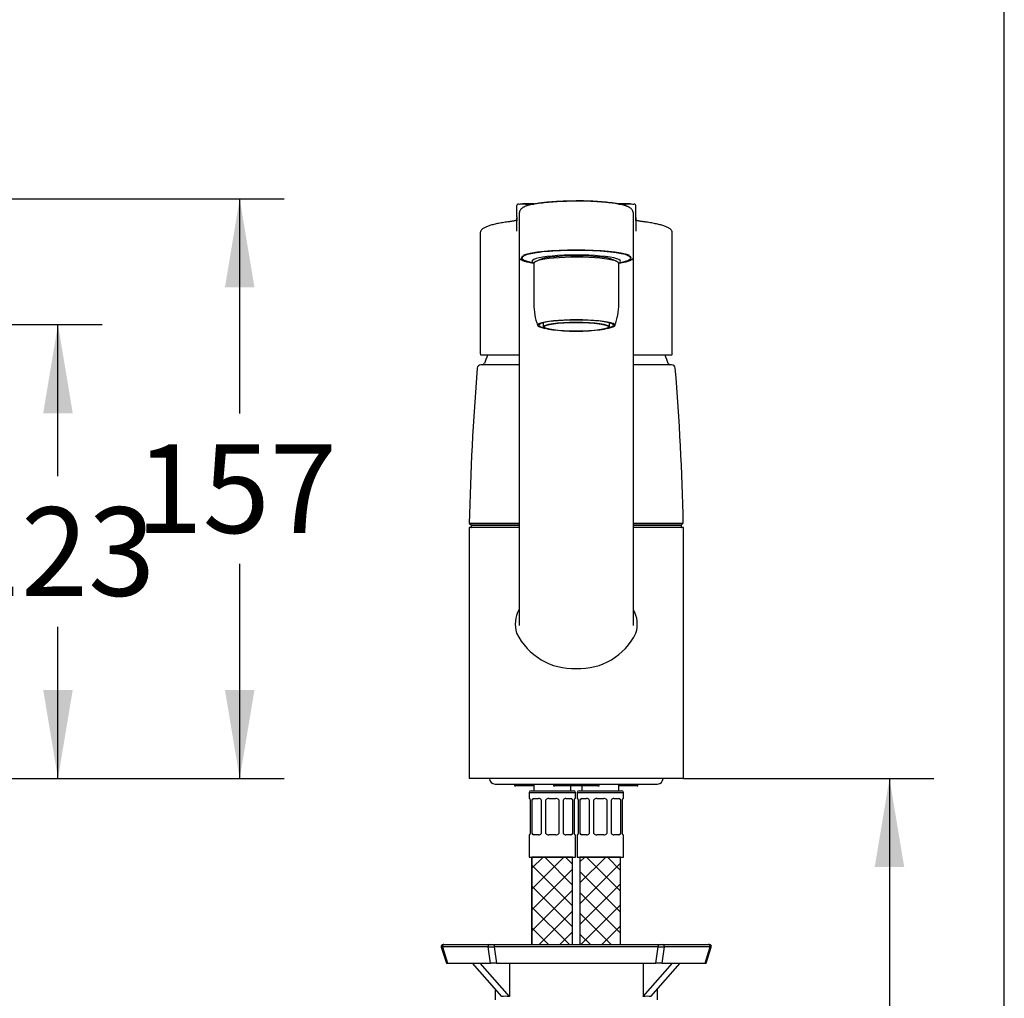
# Model space of a CAD drawing. Units: millimetres. Extents: x 6 to 203, y 5 to 291.
# Drawn here: x 136 to 203, y 127 to 193 of the extents above; entities that cross this region are included whole.
import ezdxf
from ezdxf.enums import TextEntityAlignment as Align

# ---------------------------------------------------------------- set-up
doc = ezdxf.new("R2010")
doc.units = ezdxf.units.MM
for name, color, linetype in [('Default', 7, 'Continuous'), ('Layer3', 7, 'Continuous'), ('MDS_Layer_2', 7, 'Continuous'), ('Standard', 7, 'Continuous')]:
    doc.layers.add(name, color=color, linetype=linetype)
doc.styles.add('SEACAD_Arial', font='arial.ttf')
doc.dimstyles.new('TPI_1_4', dxfattribs={"dimtxt": 6, "dimasz": 6, "dimexe": 3, "dimexo": 0, "dimgap": 1.5, "dimtad": 0, "dimtih": 1, "dimtoh": 1, "dimdec": 0, "dimlfac": 4, "dimtxsty": 'SEACAD_Arial', "dimblk1": '_SE_FILLED', "dimblk2": '_SE_FILLED', "dimsah": 1, "dimcen": 3, "dimadec": 0, "dimazin": 0, "dimtfac": 0.7, "dimtdec": 3, "dimtofl": 0, "dimtmove": 0, "dimatfit": 3, "dimfxl": 1, "dimtolj": 1, "dimarcsym": 0})

# ---------------------------------------------------------------- blocks, each defined once
blk = doc.blocks.new('DMBLK84')
at = {"layer": 'Layer3', "linetype": 'Continuous'}
for points in [[(152.233, 175), (151.233, 181), (150.233, 175)], [(152.233, 147.741), (150.233, 147.741), (151.233, 141.741)]]:
    blk.add_hatch(color=7, dxfattribs=at).paths.add_polyline_path(points)
at = {"layer": 'Layer3', "color": 7, "linetype": 'Continuous'}
for p, q in [((125.685, 181), (154.233, 181)), ((151.233, 166.471), (151.233, 181)), ((151.233, 141.741), (151.233, 156.271)), ((81.136, 141.741), (154.233, 141.741))]:
    blk.add_line(p, q, dxfattribs=at)
at = {"layer": 'Layer3', "color": 7, "linetype": 'Continuous', "style": 'SEACAD_Arial'}
blk.add_text('157', height=6, dxfattribs=at).set_placement((144.189, 164.371), align=Align.TOP_LEFT)
blk = doc.blocks.new('_SE_FILLED')
at = {"color": 0}
blk.add_line((0, 0), (-1, 0), dxfattribs=at)
blk.add_solid([(0, 0), (-1, -0.1665), (-1, 0.1665), (0, 0)], dxfattribs=at)
blk = doc.blocks.new('DMBLK85')
at = {"layer": 'Layer3', "linetype": 'Continuous'}
for points in [[(139.928, 166.484), (138.928, 172.484), (137.928, 166.484)], [(139.928, 147.741), (137.928, 147.741), (138.928, 141.741)]]:
    blk.add_hatch(color=7, dxfattribs=at).paths.add_polyline_path(points)
at = {"layer": 'Layer3', "color": 7, "linetype": 'Continuous'}
for p, q in [((122.887, 172.484), (141.928, 172.484)), ((138.928, 162.212), (138.928, 172.484)), ((138.928, 141.741), (138.928, 152.012)), ((81.136, 141.741), (141.928, 141.741))]:
    blk.add_line(p, q, dxfattribs=at)
at = {"layer": 'Layer3', "color": 7, "linetype": 'Continuous', "style": 'SEACAD_Arial'}
blk.add_text('123', height=6, dxfattribs=at).set_placement((131.884, 160.112), align=Align.TOP_LEFT)
blk = doc.blocks.new('DMBLK96')
at = {"layer": 'Layer3', "linetype": 'Continuous'}
for points in [[(196.228, 135.741), (195.228, 141.741), (194.228, 135.741)], [(196.228, 82.623), (194.228, 82.623), (195.228, 76.623)]]:
    blk.add_hatch(color=7, dxfattribs=at).paths.add_polyline_path(points)
at = {"layer": 'Layer3', "color": 7, "linetype": 'Continuous'}
for p, q in [((181.274, 141.741), (198.228, 141.741)), ((195.228, 141.741), (195.228, 114.282)), ((195.228, 104.082), (195.228, 76.623)), ((189.399, 76.623), (198.228, 76.623))]:
    blk.add_line(p, q, dxfattribs=at)
at = {"layer": 'Layer3', "color": 7, "linetype": 'Continuous', "style": 'SEACAD_Arial'}
blk.add_text('502', height=6, dxfattribs=at).set_placement((187.585, 112.182), align=Align.TOP_LEFT)

msp = doc.modelspace()

# ---------------------------------------------------------------- hatches: boundary and pattern name
at = {"layer": 'Layer3', "linetype": 'Continuous'}
h = msp.add_hatch(dxfattribs=at)
h.set_pattern_fill('NET', scale=0.31496, angle=45, style=0)
h.paths.add_polyline_path([(171.024, 136.416), (171.024, 130.491), (173.774, 130.491), (173.774, 136.416)])
h = msp.add_hatch(dxfattribs=at)
h.set_pattern_fill('NET', scale=0.31496, angle=45, style=0)
h.paths.add_polyline_path([(177.024, 130.491), (177.024, 136.416), (174.274, 136.416), (174.274, 130.491)])

# ---------------------------------------------------------------- linework, layer by layer
at = {"layer": 'Default', "color": 7, "linetype": 'Continuous'}
msp.add_line((203.005, 5), (203.005, 291), dxfattribs=at)
at = {"layer": 'MDS_Layer_2', "color": 7, "linetype": 'Continuous'}
for p, q in [((180.524, 141.741), (167.524, 141.741)), ((168.524, 141.366), (179.524, 141.366)), ((169.847, 141.366), (169.847, 141.291)), ((169.849, 141.366), (169.849, 141.291)), ((171.149, 141.366), (171.149, 140.916)), ((172.47, 141.366), (172.47, 141.291)), ((175.577, 141.291), (175.577, 141.366)), ((176.899, 140.916), (176.899, 141.366)), ((178.198, 141.291), (178.199, 141.366)), ((178.2, 141.291), (178.2, 141.366)), ((169.847, 141.291), (169.848, 141.291)), ((170.268, 141.241), (169.897, 141.241)), ((170.412, 141.241), (170.268, 141.241)), ((171.149, 141.241), (170.412, 141.241)), ((170.836, 140.791), (173.961, 140.791)), ((170.836, 140.791), (170.836, 140.391)), ((170.961, 140.916), (173.836, 140.916)), ((172.52, 141.241), (172.569, 141.241)), ((175.478, 141.241), (172.569, 141.241)), ((173.649, 140.916), (173.649, 141.241)), ((173.961, 140.391), (173.961, 140.791)), ((174.086, 140.791), (177.211, 140.791)), ((174.086, 140.791), (174.086, 140.391)), ((174.211, 140.916), (177.086, 140.916)), ((174.399, 141.241), (174.399, 140.916)), ((175.478, 141.241), (175.527, 141.241)), ((177.636, 141.241), (176.899, 141.241)), ((177.211, 140.391), (177.211, 140.791)), ((177.779, 141.241), (177.636, 141.241)), ((178.15, 141.241), (177.779, 141.241)), ((178.198, 141.291), (178.2, 141.291)), ((170.854, 140.391), (170.836, 140.391)), ((170.899, 140.291), (170.899, 138.016)), ((171.029, 138.016), (171.029, 140.291)), ((171.139, 140.391), (171.474, 140.391)), ((171.647, 140.291), (171.647, 138.016)), ((171.961, 138.016), (171.961, 140.291)), ((172.161, 140.391), (172.636, 140.391)), ((172.836, 140.291), (172.836, 138.016)), ((173.15, 138.016), (173.15, 140.291)), ((173.323, 140.391), (173.659, 140.391)), ((173.769, 140.291), (173.769, 138.016)), ((173.899, 138.016), (173.899, 140.291)), ((173.961, 140.391), (173.943, 140.391)), ((174.086, 140.391), (174.104, 140.391)), ((174.149, 140.291), (174.149, 138.016)), ((174.279, 138.016), (174.279, 140.291)), ((174.389, 140.391), (174.724, 140.391)), ((174.897, 140.291), (174.897, 138.016)), ((175.211, 138.016), (175.211, 140.291)), ((175.411, 140.391), (175.886, 140.391)), ((176.086, 140.291), (176.086, 138.016)), ((176.4, 138.016), (176.4, 140.291)), ((176.573, 140.391), (176.909, 140.391)), ((177.019, 140.291), (177.019, 138.016)), ((177.149, 138.016), (177.149, 140.291)), ((177.193, 140.391), (177.211, 140.391)), ((170.854, 137.916), (170.836, 137.916)), ((170.836, 137.916), (170.836, 136.416)), ((171.474, 137.916), (171.139, 137.916)), ((172.636, 137.916), (172.161, 137.916)), ((173.659, 137.916), (173.323, 137.916)), ((173.943, 137.916), (173.961, 137.916)), ((173.961, 136.416), (173.961, 137.916)), ((174.104, 137.916), (174.086, 137.916)), ((174.086, 137.916), (174.086, 136.416)), ((174.724, 137.916), (174.389, 137.916)), ((175.886, 137.916), (175.411, 137.916)), ((176.909, 137.916), (176.573, 137.916)), ((177.193, 137.916), (177.211, 137.916)), ((177.211, 136.416), (177.211, 137.916)), ((170.836, 136.416), (173.961, 136.416)), ((171.024, 130.491), (171.024, 136.416)), ((173.774, 130.491), (173.774, 136.416)), ((174.086, 136.416), (177.211, 136.416)), ((174.274, 136.416), (174.274, 130.491)), ((177.024, 130.491), (177.024, 136.416)), ((164.959, 130.334), (164.882, 130.328)), ((164.882, 130.328), (165.23, 129.241)), ((164.959, 130.334), (165.308, 129.241)), ((168.064, 130.334), (164.959, 130.334)), ((165.06, 130.491), (165.002, 130.491)), ((165.06, 130.491), (168.165, 130.491)), ((168.223, 129.241), (168.064, 130.334)), ((168.165, 130.491), (168.469, 130.491)), ((168.469, 130.491), (168.469, 130.334)), ((168.469, 130.491), (179.578, 130.491)), ((168.469, 130.334), (168.628, 129.241)), ((179.578, 130.334), (168.469, 130.334)), ((179.419, 129.241), (179.578, 130.334)), ((179.578, 130.491), (179.882, 130.491)), ((179.578, 130.491), (179.578, 130.334)), ((179.983, 130.334), (179.824, 129.241)), ((179.882, 130.491), (182.987, 130.491)), ((183.088, 130.334), (179.983, 130.334)), ((182.739, 129.241), (183.088, 130.334)), ((182.817, 129.241), (183.165, 130.328)), ((183.046, 130.491), (182.987, 130.491)), ((183.088, 130.334), (183.165, 130.328)), ((165.23, 129.241), (165.308, 129.241)), ((165.308, 129.241), (168.223, 129.241)), ((168.976, 126.965), (166.985, 129.241)), ((169.497, 126.965), (167.506, 129.241)), ((168.628, 129.241), (168.223, 129.241)), ((168.628, 129.241), (179.419, 129.241)), ((169.497, 129.241), (169.497, 126.965)), ((178.55, 126.965), (180.541, 129.241)), ((178.55, 129.241), (178.55, 126.965)), ((179.072, 126.965), (181.062, 129.241)), ((179.824, 129.241), (179.419, 129.241)), ((179.824, 129.241), (182.739, 129.241)), ((182.739, 129.241), (182.817, 129.241)), ((168.524, 127.482), (168.524, 126.741)), ((179.524, 126.741), (179.524, 127.482))]:
    msp.add_line(p, q, dxfattribs=at)
for centre, radius, start, end in [((168.524, 141.741), 0.375, 180, 270), ((179.524, 141.741), 0.375, 270, 0), ((170.961, 140.791), 0.125, 90, 180), ((172.52, 141.291), 0.05, 180, 270), ((173.836, 140.791), 0.125, 0, 90), ((174.211, 140.791), 0.125, 90, 180), ((175.527, 141.291), 0.05, 270, 0), ((177.086, 140.791), 0.125, 0, 90), ((178.15, 141.291), 0.05, 269.99613, 0.16381), ((171.466, 140.177), 0.214, 32.1217, 87.75563), ((172.161, 140.141), 0.25, 90, 143.1301), ((172.636, 140.141), 0.25, 36.8699, 90), ((173.334, 140.173), 0.219, 92.92246, 147.20022), ((174.716, 140.177), 0.214, 32.1217, 87.75563), ((175.411, 140.141), 0.25, 90, 143.1301), ((175.886, 140.141), 0.25, 36.8699, 90), ((176.584, 140.173), 0.219, 92.92246, 147.20022), ((171.463, 138.135), 0.219, 272.92246, 327.20022), ((172.161, 138.166), 0.25, 216.8699, 270), ((172.636, 138.166), 0.25, 270, 323.1301), ((173.331, 138.13), 0.214, 212.1217, 267.75563), ((174.713, 138.135), 0.219, 272.92246, 327.20022), ((175.411, 138.166), 0.25, 216.8699, 270), ((175.886, 138.166), 0.25, 270, 323.1301), ((176.581, 138.13), 0.214, 212.1217, 267.75563), ((165.002, 130.366), 0.125, 90, 198.03881), ((183.046, 130.366), 0.125, 341.7665, 90)]:
    msp.add_arc(centre, radius, start, end, dxfattribs=at)
for centre, major_axis, ratio, start_param, end_param in [((169.897, 141.291), (0, 0.05), 0.997376, 1.570796, 3.141593), ((178.15, 141.291), (0, -0.05), 0.997376, 0, 1.570796), ((171.17, 140.141), (0, -0.25), 0.707107, 3.141593, 4.068888), ((173.627, 140.141), (0, 0.25), 0.707107, 5.35589, 6.283185), ((174.42, 140.141), (0, -0.25), 0.707107, 3.141593, 4.068888), ((176.877, 140.141), (0, 0.25), 0.707107, 5.35589, 6.283185), ((171.17, 138.166), (0, -0.25), 0.707107, 5.35589, 6.283185), ((173.627, 138.166), (0, 0.25), 0.707107, 3.141593, 4.068888), ((174.42, 138.166), (0, -0.25), 0.707107, 5.35589, 6.283185), ((176.877, 138.166), (0, 0.25), 0.707107, 3.141593, 4.068888), ((165.06, 130.366), (0, 0.125), 0.838671, 0, 1.832596), ((168.165, 130.366), (0, 0.125), 0.838671, 0, 1.832596), ((168.483, 130.366), (-0.503, -0.018), 0.063318, 0.582445, 1.540463), ((179.564, 130.366), (0.503, -0.018), 0.063318, 4.742723, 5.700741), ((179.882, 130.366), (0, 0.125), 0.838671, 4.45059, 6.283185), ((182.987, 130.366), (0, -0.125), 0.838671, 1.308997, 3.141593), ((174.024, 121.491), (-5.325, 5.325), 0.258618, -0.350956, -0.155189), ((174.024, 121.491), (5.325, 5.325), 0.258618, 0.155189, 0.350956)]:
    msp.add_ellipse(centre, major_axis=major_axis, ratio=ratio, start_param=start_param, end_param=end_param, dxfattribs=at)
for points in [[(170.854, 140.391), (170.857, 140.391), (170.861, 140.389), (170.868, 140.38), (170.872, 140.373), (170.883, 140.348), (170.892, 140.322), (170.899, 140.291)], [(171.029, 140.291), (171.034, 140.307), (171.041, 140.321), (171.057, 140.345), (171.065, 140.356), (171.093, 140.382), (171.115, 140.391), (171.139, 140.391)], [(173.659, 140.391), (173.67, 140.391), (173.681, 140.389), (173.703, 140.38), (173.713, 140.373), (173.741, 140.348), (173.757, 140.322), (173.769, 140.291)], [(173.899, 140.291), (173.902, 140.307), (173.906, 140.321), (173.913, 140.345), (173.918, 140.356), (173.929, 140.382), (173.937, 140.391), (173.943, 140.391)], [(174.104, 140.391), (174.107, 140.391), (174.111, 140.389), (174.118, 140.38), (174.122, 140.373), (174.133, 140.348), (174.142, 140.322), (174.149, 140.291)], [(174.279, 140.291), (174.284, 140.307), (174.291, 140.321), (174.307, 140.345), (174.315, 140.356), (174.343, 140.382), (174.365, 140.391), (174.389, 140.391)], [(176.909, 140.391), (176.92, 140.391), (176.931, 140.389), (176.953, 140.38), (176.963, 140.373), (176.991, 140.348), (177.007, 140.322), (177.019, 140.291)], [(177.149, 140.291), (177.152, 140.307), (177.156, 140.321), (177.163, 140.345), (177.168, 140.356), (177.179, 140.382), (177.187, 140.391), (177.193, 140.391)], [(170.899, 138.016), (170.895, 138.001), (170.891, 137.987), (170.884, 137.962), (170.88, 137.951), (170.868, 137.926), (170.86, 137.916), (170.854, 137.916)], [(171.139, 137.916), (171.127, 137.916), (171.116, 137.918), (171.094, 137.927), (171.084, 137.934), (171.056, 137.96), (171.04, 137.985), (171.029, 138.016)], [(173.769, 138.016), (173.763, 138.001), (173.756, 137.987), (173.741, 137.962), (173.732, 137.951), (173.704, 137.926), (173.682, 137.916), (173.659, 137.916)], [(173.943, 137.916), (173.94, 137.916), (173.937, 137.918), (173.929, 137.927), (173.925, 137.934), (173.914, 137.96), (173.905, 137.985), (173.899, 138.016)], [(174.149, 138.016), (174.145, 138.001), (174.141, 137.987), (174.134, 137.962), (174.13, 137.951), (174.118, 137.926), (174.11, 137.916), (174.104, 137.916)], [(174.389, 137.916), (174.377, 137.916), (174.366, 137.918), (174.344, 137.927), (174.334, 137.934), (174.306, 137.96), (174.29, 137.985), (174.279, 138.016)], [(177.019, 138.016), (177.013, 138.001), (177.006, 137.987), (176.991, 137.962), (176.982, 137.951), (176.954, 137.926), (176.932, 137.916), (176.909, 137.916)], [(177.193, 137.916), (177.19, 137.916), (177.187, 137.918), (177.179, 137.927), (177.175, 137.934), (177.164, 137.96), (177.155, 137.985), (177.149, 138.016)]]:
    msp.add_open_spline(points, degree=3, knots=[0, 0, 0, 0, 0.25, 0.25, 0.5, 0.5, 1, 1, 1, 1], dxfattribs=at)
at = {"layer": 'Standard', "color": 7, "linetype": 'Continuous'}
for p, q in [((169.982, 180.504), (169.982, 179.85)), ((171.177, 180.655), (170.372, 180.655)), ((177.679, 180.655), (176.859, 180.655)), ((178.066, 179.849), (178.066, 180.502)), ((170.149, 179.976), (170.149, 177.05)), ((177.898, 177.05), (177.898, 179.976)), ((167.524, 178.703), (167.524, 170.652)), ((180.524, 170.652), (180.524, 178.703)), ((170.336, 177.074), (170.336, 177)), ((170.693, 176.78), (171.154, 176.645)), ((176.893, 176.645), (177.354, 176.78)), ((177.711, 177), (177.711, 177.074)), ((171.149, 176.617), (171.149, 173.867)), ((176.899, 173.867), (176.899, 176.617)), ((171.774, 172.601), (171.774, 172.334)), ((176.274, 172.334), (176.274, 172.601)), ((170.144, 170.405), (167.617, 170.405)), ((180.43, 170.405), (177.901, 170.405)), ((170.144, 169.765), (167.568, 169.765)), ((180.48, 169.765), (177.903, 169.765)), ((170.146, 158.741), (166.774, 158.741)), ((166.774, 158.741), (166.774, 141.741)), ((170.146, 159.014), (166.776, 159.014)), ((166.801, 159.014), (166.923, 158.891)), ((166.899, 158.866), (166.899, 158.766)), ((170.146, 158.891), (166.923, 158.891)), ((166.924, 158.891), (170.148, 158.891)), ((181.271, 159.014), (177.9, 159.014)), ((177.902, 158.891), (181.124, 158.891)), ((181.124, 158.891), (177.902, 158.891)), ((181.274, 158.741), (177.902, 158.741)), ((181.124, 158.891), (181.246, 159.014)), ((181.149, 158.766), (181.149, 158.866)), ((181.274, 141.741), (181.274, 158.741)), ((181.274, 141.741), (166.774, 141.741)), ((171.024, 136.416), (171.024, 130.491)), ((173.774, 136.416), (171.024, 136.416)), ((173.774, 130.491), (173.774, 136.416)), ((177.024, 136.416), (174.274, 136.416)), ((174.274, 136.416), (174.274, 130.491)), ((177.024, 130.491), (177.024, 136.416)), ((171.024, 130.491), (173.774, 130.491)), ((174.274, 130.491), (177.024, 130.491))]:
    msp.add_line(p, q, dxfattribs=at)
for centre, radius, start, end in [((170.556, 179.969), 0.407, 170.12523, 179.77169), ((177.491, 179.969), 0.407, 0.22831, 9.87477), ((177.922, 180.503), 0.144, 357.50241, 85.51438), ((27774.133, 165.429), 27603.988, 179.9698197, 180.0276486), ((175.315, 173.854), 4.165, 179.81889, 200.0538), ((172.776, 173.85), 4.121, 339.78069, 0.23655), ((174.025, 167.741), 6.575, 156.08585, 161.29039), ((174.023, 167.741), 6.575, 18.70961, 23.90272), ((339.904, 155.364), 173.166, 175.30554, 178.79219), ((167.568, 169.515), 0.25, 90, 175.30554), ((167.679, 169.89), 0.125, 270, 341.29039), ((180.368, 169.89), 0.125, 198.70961, 270), ((180.48, 169.515), 0.25, 4.69446, 90), ((8.143, 155.364), 173.166, 1.20781, 4.69446), ((166.924, 158.866), 0.025, 90, 180), ((166.924, 158.766), 0.025, 180, 270), ((181.124, 158.866), 0.025, 0, 90), ((181.124, 158.766), 0.025, 270, 0), ((171.941, 152.181), 2.049, 151.3476, 196.94841), ((176.106, 152.181), 2.049, 343.05159, 28.65247), ((173.821, 153.465), 4.276, 206.10966, 272.71295), ((174.226, 153.465), 4.276, 267.28705, 333.89034)]:
    msp.add_arc(centre, radius, start, end, dxfattribs=at)
for centre, major_axis, ratio, start_param, end_param in [((169.5, 179.328), (0.016, -0.124), 0.707277, 3.124535, 3.158018), ((174.024, 177), (3.725, 0), 0.139173, 0, 3.727469), ((174.024, 177), (3.688, 0), 0.139173, 0, 3.585455), ((174.024, 177), (3.825, 0), 0.139173, 1.570796, 2.781545), ((174.024, 177), (-3.825, 0), 0.139173, 3.502221, 4.712389), ((174.024, 177.05), (3.875, 0), 0.139173, 3.141593, 3.144589), ((174.024, 177), (3.825, 0), 0.139173, 3.667195, 3.85395), ((174.024, 176.777), (-3, 0), 0.139173, 2.848335, 6.283185), ((174.024, 176.777), (-3, 0), 0.139173, 0, 0.294341), ((174.024, 176.654), (-2.837, 0), 0.139173, 3.532687, 5.859581), ((174.024, 176.777), (2.6, 0), 0.139173, 0.108393, 3.0332), ((174.024, 177), (-3.825, 0), 0.139173, -3.85395, -3.667447), ((174.024, 177), (3.725, 0), 0.139173, 5.697309, 6.283185), ((174.024, 177), (3.688, 0), 0.139173, 5.839323, 6.283185), ((174.024, 177.05), (-3.875, 0), 0.139173, 3.139305, 3.141593), ((174.024, 176.617), (2.875, 0), 0.139173, 3.138657, 3.141593), ((174.024, 172.445), (-2.625, 0), 0.139173, 2.513652, 6.283185), ((174.024, 172.445), (-2.513, 0), 0.139173, 2.652192, 6.283185), ((174.024, 172.445), (-2.625, 0), 0.139173, 0, 0.627941), ((174.024, 172.445), (-2.513, 0), 0.139173, 0, 0.489401)]:
    msp.add_ellipse(centre, major_axis=major_axis, ratio=ratio, start_param=start_param, end_param=end_param, dxfattribs=at)
for major_axis in [(2.25, 0), (2.175, 0)]:
    msp.add_ellipse((174.024, 172.334), major_axis=major_axis, ratio=0.139173, dxfattribs=at)
for points, knots in [([(174.024, 180.854), (173.879, 180.853), (173.631, 180.852), (173.231, 180.842), (172.861, 180.826), (172.52, 180.806), (172.214, 180.783), (171.94, 180.758), (171.7, 180.731), (171.491, 180.704), (171.313, 180.677), (171.162, 180.651), (171.035, 180.626), (170.926, 180.602), (170.833, 180.579), (170.752, 180.557), (170.681, 180.534), (170.613, 180.51), (170.551, 180.485), (170.495, 180.459), (170.442, 180.43), (170.375, 180.388), (170.305, 180.33), (170.239, 180.256), (170.179, 180.155), (170.164, 180.084), (170.155, 180.039)], [0, 0, 0, 0, 0.069764, 0.141366, 0.209127, 0.273105, 0.333285, 0.389604, 0.442021, 0.490512, 0.535038, 0.575539, 0.611969, 0.644289, 0.67761, 0.705413, 0.73203, 0.75854, 0.784975, 0.806972, 0.829318, 0.858164, 0.885747, 0.918583, 0.956707, 1, 1, 1, 1]), ([(171.057, 180.631), (171.065, 180.633), (171.22, 180.666), (171.553, 180.722), (172.126, 180.786), (172.923, 180.845), (173.588, 180.863), (174.024, 180.863), (174.024, 180.863)], [0, 0, 0, 0, 0.011983, 0.238712, 0.431794, 0.623074, 0.999999, 1, 1, 1, 1]), ([(176.99, 180.631), (176.835, 180.665), (176.652, 180.696), (176.114, 180.769), (175.724, 180.804), (174.897, 180.851), (174.46, 180.863), (174.024, 180.863), (174.024, 180.863), (174.024, 180.863)], [0, 0, 0, 0, 0.234122, 0.234122, 0.617061, 0.617061, 0.999999, 0.999999, 1, 1, 1, 1]), ([(177.892, 180.039), (177.883, 180.084), (177.868, 180.155), (177.807, 180.259), (177.735, 180.337), (177.663, 180.394), (177.603, 180.431), (177.559, 180.455), (177.515, 180.476), (177.47, 180.496), (177.418, 180.516), (177.359, 180.537), (177.289, 180.558), (177.211, 180.58), (177.12, 180.602), (177.012, 180.626), (176.886, 180.651), (176.734, 180.677), (176.556, 180.704), (176.347, 180.731), (176.107, 180.758), (175.834, 180.783), (175.527, 180.806), (175.186, 180.826), (174.816, 180.842), (174.417, 180.852), (174.169, 180.853), (174.024, 180.854)], [0, 0, 0, 0, 0.043293, 0.081418, 0.117836, 0.147683, 0.171167, 0.189948, 0.208422, 0.226912, 0.24543, 0.270957, 0.296588, 0.32353, 0.35571, 0.388031, 0.42446, 0.464961, 0.509488, 0.557979, 0.610396, 0.666715, 0.726894, 0.790873, 0.858634, 0.930236, 1, 1, 1, 1]), ([(170.135, 180.649), (170.126, 180.649), (170.109, 180.647), (170.081, 180.641), (170.042, 180.623), (170.014, 180.598), (169.99, 180.563), (169.98, 180.525), (169.98, 180.509), (169.98, 180.501)], [0, 0, 0, 0, 0.131902, 0.280564, 0.423127, 0.570379, 0.721155, 0.878608, 1, 1, 1, 1]), ([(170.146, 180.65), (170.165, 180.652), (170.193, 180.653), (170.286, 180.655), (170.356, 180.655), (170.534, 180.654), (170.644, 180.653), (170.879, 180.651), (171.004, 180.65), (171.139, 180.648)], [0, 0, 0, 0, 0.235267, 0.235267, 0.49861, 0.49861, 0.761952, 0.761952, 1, 1, 1, 1]), ([(176.909, 180.648), (176.935, 180.648), (176.961, 180.649), (177.131, 180.651), (177.264, 180.652), (177.494, 180.654), (177.591, 180.655), (177.748, 180.655), (177.808, 180.654), (177.881, 180.652), (177.901, 180.651), (177.915, 180.649)], [0, 0, 0, 0, 0.043579, 0.043579, 0.290761, 0.290761, 0.537943, 0.537943, 0.785126, 0.785126, 1, 1, 1, 1]), ([(169.485, 179.451), (169.453, 179.447), (169.362, 179.436), (169.202, 179.413), (169.019, 179.385), (168.845, 179.355), (168.68, 179.323), (168.523, 179.289), (168.376, 179.254), (168.24, 179.217), (168.114, 179.178), (167.998, 179.137), (167.894, 179.094), (167.8, 179.049), (167.718, 178.999), (167.65, 178.948), (167.599, 178.896), (167.562, 178.844), (167.537, 178.791), (167.525, 178.742), (167.525, 178.715), (167.526, 178.703)], [0, 0, 0, 0, 0.024439, 0.08109, 0.137506, 0.194023, 0.251562, 0.309644, 0.36826, 0.427398, 0.487059, 0.547263, 0.608067, 0.669567, 0.731869, 0.794863, 0.847938, 0.895049, 0.937796, 0.978128, 1, 1, 1, 1]), ([(169.992, 179.559), (169.986, 179.557), (169.97, 179.55), (169.934, 179.537), (169.882, 179.522), (169.815, 179.506), (169.736, 179.49), (169.645, 179.474), (169.557, 179.461), (169.504, 179.454), (169.482, 179.452)], [0, 0, 0, 0, 0.086612, 0.212472, 0.346913, 0.486509, 0.629674, 0.775947, 0.924327, 1, 1, 1, 1]), ([(169.982, 179.85), (169.982, 179.85), (169.982, 179.845), (169.982, 179.835), (169.983, 179.816), (169.986, 179.798), (169.988, 179.783), (169.989, 179.775), (169.991, 179.76), (169.993, 179.74), (169.994, 179.723), (169.994, 179.711)], [0, 0, 0, 0, 0.010094, 0.021244, 0.098985, 0.186229, 0.300234, 0.447972, 0.611905, 0.77742, 1, 1, 1, 1]), ([(169.991, 178.821), (169.994, 179.21), (170.004, 179.523), (169.994, 179.72), (169.994, 179.723), (169.994, 179.726)], [0, 0, 0, 0, 0.984152, 0.984152, 1, 1, 1, 1]), ([(177.899, 152.11), (177.899, 152.158), (177.899, 152.623), (177.899, 153.622), (177.898, 154.942), (177.898, 156.263), (177.898, 157.512), (177.898, 158.736), (177.899, 159.894), (177.899, 160.996), (177.899, 162.047), (177.899, 163.053), (177.899, 164.012), (177.899, 164.923), (177.899, 165.79), (177.899, 166.616), (177.899, 167.406), (177.899, 168.164), (177.899, 168.89), (177.899, 169.589), (177.899, 170.258), (177.899, 170.899), (177.899, 171.509), (177.9, 172.091), (177.9, 172.646), (177.9, 173.177), (177.9, 173.684), (177.899, 174.168), (177.899, 174.63), (177.899, 175.072), (177.899, 175.493), (177.899, 175.895), (177.899, 176.276), (177.899, 176.637), (177.899, 176.979), (177.899, 177.303), (177.899, 177.609), (177.899, 177.897), (177.899, 178.169), (177.899, 178.424), (177.899, 178.662), (177.899, 178.885), (177.898, 179.092), (177.898, 179.284), (177.898, 179.46), (177.898, 179.623), (177.898, 179.768), (177.898, 179.887), (177.898, 179.945), (177.898, 179.97)], [0, 0, 0, 0, 0.003493, 0.039962, 0.079088, 0.113159, 0.149252, 0.18359, 0.21642, 0.247976, 0.278435, 0.307935, 0.336444, 0.363784, 0.390129, 0.415614, 0.440346, 0.464413, 0.487886, 0.510826, 0.533277, 0.555077, 0.576254, 0.596871, 0.61698, 0.636624, 0.655842, 0.674666, 0.693125, 0.711245, 0.72905, 0.746553, 0.76369, 0.780499, 0.797011, 0.813245, 0.829219, 0.844949, 0.860451, 0.87574, 0.890828, 0.905729, 0.920456, 0.935019, 0.949431, 0.963701, 0.977833, 0.991823, 1, 1, 1, 1]), ([(178.054, 179.744), (178.054, 179.734), (178.053, 179.725), (178.043, 179.52), (178.053, 179.209), (178.057, 178.821)], [0, 0, 0, 0, 0.049807, 0.049807, 1, 1, 1, 1]), ([(178.054, 179.727), (178.055, 179.741), (178.057, 179.762), (178.058, 179.777), (178.06, 179.79), (178.063, 179.807), (178.065, 179.828), (178.066, 179.841), (178.066, 179.85), (178.066, 179.852)], [0, 0, 0, 0, 0.341885, 0.585815, 0.736194, 0.852871, 0.943598, 0.982992, 1, 1, 1, 1]), ([(178.564, 179.452), (178.562, 179.452), (178.523, 179.456), (178.448, 179.467), (178.35, 179.483), (178.262, 179.5), (178.188, 179.516), (178.126, 179.533), (178.083, 179.547), (178.063, 179.556), (178.056, 179.559)], [0, 0, 0, 0, 0.005493, 0.156363, 0.306885, 0.456557, 0.604692, 0.750294, 0.891584, 1, 1, 1, 1]), ([(180.523, 178.702), (180.523, 178.703), (180.525, 178.722), (180.517, 178.764), (180.499, 178.819), (180.468, 178.871), (180.426, 178.921), (180.371, 178.97), (180.3, 179.018), (180.215, 179.065), (180.116, 179.111), (180.004, 179.153), (179.882, 179.194), (179.749, 179.233), (179.606, 179.27), (179.452, 179.305), (179.288, 179.338), (179.115, 179.37), (178.934, 179.4), (178.746, 179.428), (178.628, 179.443), (178.563, 179.452)], [0, 0, 0, 0, 0.00239, 0.044368, 0.086305, 0.130134, 0.177991, 0.231522, 0.290689, 0.353018, 0.415613, 0.477441, 0.538496, 0.598883, 0.658683, 0.717937, 0.776659, 0.834851, 0.892506, 0.949601, 1, 1, 1, 1]), ([(170.151, 177.047), (170.15, 177.041), (170.15, 177.022), (170.162, 176.99), (170.186, 176.954), (170.222, 176.92), (170.271, 176.886), (170.335, 176.852), (170.413, 176.82), (170.501, 176.789), (170.599, 176.76), (170.666, 176.743), (170.704, 176.734)], [0, 0, 0, 0, 0.038332, 0.126547, 0.217617, 0.319352, 0.432908, 0.551254, 0.66817, 0.783495, 0.897719, 1, 1, 1, 1]), ([(171.426, 176.815), (171.4, 176.806), (171.354, 176.791), (171.289, 176.765), (171.235, 176.736), (171.193, 176.706), (171.166, 176.676), (171.151, 176.645), (171.15, 176.627), (171.15, 176.618)], [0, 0, 0, 0, 0.143273, 0.307791, 0.47409, 0.643136, 0.78923, 0.916064, 1, 1, 1, 1]), ([(176.898, 176.616), (176.898, 176.617), (176.9, 176.629), (176.892, 176.655), (176.873, 176.686), (176.843, 176.715), (176.799, 176.744), (176.741, 176.772), (176.691, 176.792), (176.662, 176.801), (176.658, 176.802)], [0, 0, 0, 0, 0.015299, 0.151817, 0.289275, 0.442577, 0.617241, 0.799972, 0.979849, 1, 1, 1, 1]), ([(177.343, 176.734), (177.381, 176.743), (177.447, 176.76), (177.545, 176.789), (177.632, 176.819), (177.708, 176.851), (177.773, 176.884), (177.826, 176.92), (177.864, 176.957), (177.887, 176.995), (177.898, 177.027), (177.897, 177.043), (177.897, 177.048)], [0, 0, 0, 0, 0.102508, 0.215417, 0.328822, 0.44297, 0.558244, 0.675149, 0.793712, 0.88657, 0.97148, 1, 1, 1, 1]), ([(167.525, 170.58), (167.525, 170.563), (167.526, 170.533), (167.53, 170.499), (167.535, 170.473), (167.542, 170.453), (167.555, 170.432), (167.57, 170.419), (167.581, 170.413), (167.583, 170.412)], [0, 0, 0, 0, 0.226617, 0.488568, 0.657292, 0.790841, 0.882781, 0.974821, 1, 1, 1, 1]), ([(180.463, 170.411), (180.467, 170.413), (180.478, 170.42), (180.492, 170.433), (180.503, 170.45), (180.51, 170.467), (180.516, 170.488), (180.519, 170.518), (180.522, 170.551), (180.522, 170.574), (180.522, 170.581)], [0, 0, 0, 0, 0.034762, 0.117883, 0.202839, 0.301884, 0.437405, 0.666433, 0.917073, 1, 1, 1, 1])]:
    msp.add_open_spline(points, degree=3, knots=knots, dxfattribs=at)
for points in [[(169.993, 179.737), (169.992, 179.665), (169.991, 179.59), (169.991, 179.511)], [(178.056, 179.511), (178.056, 179.591), (178.055, 179.666), (178.054, 179.738)], [(167.524, 170.652), (167.524, 170.629), (167.524, 170.606), (167.525, 170.582)], [(180.523, 170.582), (180.523, 170.606), (180.524, 170.629), (180.524, 170.652)]]:
    msp.add_open_spline(points, degree=3, dxfattribs=at)

# ---------------------------------------------------------------- dimensions: what is measured, and where the dimension line sits
at = {"layer": 'Layer3', "color": 7, "linetype": 'Continuous'}
for base, p1, p2, text, picture, middle in [((151.233, 181), (81.136, 141.741), (125.685, 181), '\\A1;<>', 'DMBLK84', (151.233, 161.371)), ((138.928, 172.484), (81.136, 141.741), (122.887, 172.484), '\\A1;<>', 'DMBLK85', (138.928, 157.112)), ((195.228, 76.623), (181.274, 141.741), (189.399, 76.623), '\\A1;502 {}', 'DMBLK96', (195.228, 109.182))]:
    dim = msp.add_linear_dim(base=base, p1=p1, p2=p2, angle=90, text=text, dimstyle='TPI_1_4', dxfattribs=at)
    dim.commit()
    dim.dimension.update_dxf_attribs({"geometry": picture, "text_midpoint": middle, "dimtype": 160})

doc.saveas('drawing.dxf')
